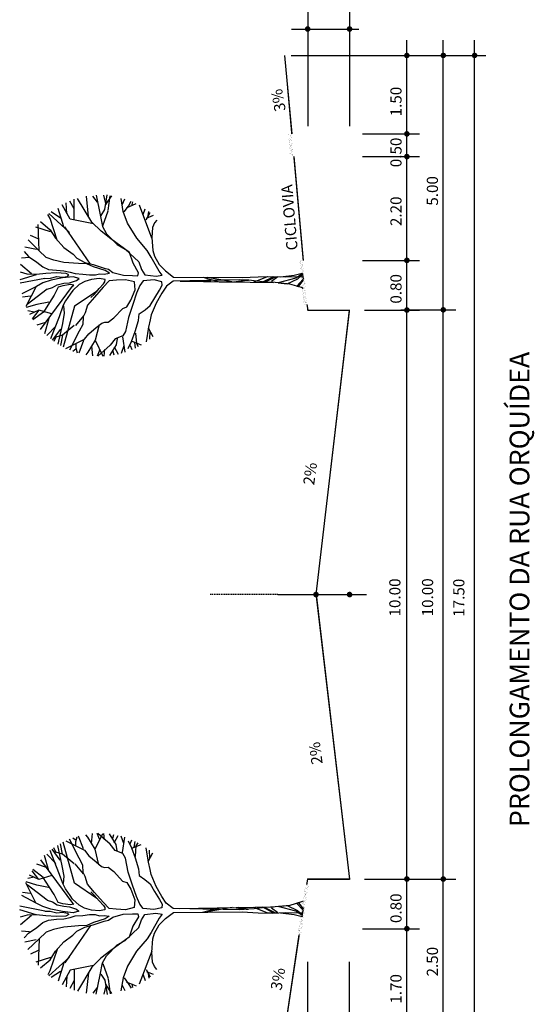
# Model space of a CAD drawing. Extents: x 188431 to 189218, y 1666917 to 1668391.
# Drawn here: x 188779 to 188853, y 1668051 to 1668192 of the extents above; entities that cross this region are included whole.
import ezdxf

# ---------------------------------------------------------------- set-up
doc = ezdxf.new("R2010")
doc.units = 0
doc.header["$LTSCALE"] = 0.4
doc.header["$MEASUREMENT"] = 0
doc.linetypes.add('DASHDOT', pattern=[1, 0.5, -0.25, 0, -0.25])
doc.layers.add('-MED-ROT', color=15, linetype='CONTINUOUS')
doc.layers.add('LEVANTAMENTO', color=5, linetype='CONTINUOUS')
doc.styles.add('ROMAND', font='TXT')
doc.styles.add('ROMANS', font='romans', dxfattribs={"height": 3})
pattern_1 = [(42.6687, (41.54415, 14.83814), (-0.051991, 0.420929), [0, -0.3344, 0, -0.374, 0, -0.3575]), (12.6687, (41.54415, 14.83814), (0.331834, 0.653424), [0, -0.1804, 0, -0.3014, 0, -0.1155]), (332.6687, (41.27465, 14.81376), (0.682213, 0.062961), [0, -0.11, 0, -0.396, 0, -0.517]), (322.6687, (41.27465, 14.81376), (0.641264, 0.251883), [0, -0.055, 0, -0.2596, 0, -0.297])]

# ---------------------------------------------------------------- blocks, each defined once
blk = doc.blocks.new('ARVVIS6')
at = {"layer": 'LEVANTAMENTO', "color": 7}
for p, q in [((-0.4, 6.08), (-0.421, 6.256)), ((0.077, 5.948), (-0.035, 6.318)), ((-0.713, 5.889), (-0.907, 6.04)), ((-0.713, 5.889), (-0.81, 6.098)), ((-0.761, 5.992), (-0.733, 6.138)), ((0.882, 5.903), (0.96, 6.079)), ((-0.903, 5.668), (-1.247, 5.762)), ((-0.988, 5.742), (-1.053, 5.937)), ((-0.797, 5.597), (-0.713, 5.889)), ((-1.322, 5.509), (-1.416, 5.556)), ((-1.142, 5.409), (-1.389, 5.593)), ((-1.072, 5.512), (-1.281, 5.712)), ((1.347, 5.406), (1.487, 5.617)), ((-1.274, 5.362), (-1.509, 5.408)), ((-1.274, 5.362), (-1.322, 5.509)), ((-1.06, 5.1), (-1.274, 5.362)), ((0.318, 4.733), (1.153, 5.306)), ((-1.583, 5.053), (-1.638, 5.127)), ((1.452, 5.264), (1.691, 5.281)), ((1.551, 5.101), (1.728, 5.196)), ((-1.397, 4.891), (-1.679, 4.999)), ((-1.559, 5.062), (-1.669, 5.033)), ((-1.474, 5.062), (-1.559, 5.062)), ((-1.39, 4.63), (-1.744, 4.459)), ((-1.52, 4.712), (-1.737, 4.688)), ((1.378, 4.778), (1.834, 4.828)), ((1.7, 4.578), (1.834, 4.685)), ((-1.597, 4.524), (-1.743, 4.587)), ((-1.597, 4.421), (-1.743, 4.435)), ((1.171, 4.459), (1.508, 4.338)), ((1.641, 4.382), (1.859, 4.435)), ((-1.636, 4.232), (-1.718, 4.211)), ((1.518, 4.338), (1.847, 4.294)), ((1.641, 4.398), (1.842, 4.261)), ((-1.513, 3.988), (-1.683, 4.049)), ((-1.313, 4.018), (-1.658, 3.964)), ((1.64, 4.03), (1.774, 3.965)), ((-1.436, 3.753), (-1.565, 3.733)), ((-1.412, 3.809), (-1.493, 3.6)), ((1.578, 3.932), (1.669, 3.71)), ((1.624, 3.809), (1.708, 3.791)), ((1.424, 3.556), (1.554, 3.511)), ((-1.187, 3.406), (-1.367, 3.414)), ((-1.11, 3.444), (-1.305, 3.338)), ((1.347, 3.479), (1.412, 3.328)), ((1.393, 3.444), (1.497, 3.431)), ((-0.065, 2.732), (-0.099, 0.637)), ((-0.079, 1.858), (-0.084, 1.564)), ((-0.091, 0.887), (-0.086, 0.831)), ((0.039, 0.776), (0.034, 0.637)), ((-0.103, 0.537), (-0.125, 0.331)), ((0.032, 0.484), (0.07, 0.178)), ((0.034, 0.596), (0.034, 0.54)), ((-0.176, 0.117), (-0.185, 0.081)), ((-0.014, 0.099), (0.08, -0.01)), ((0.097, -0.01), (0, 0.14)), ((0.07, 0.178), (0.116, -0.004)), ((0.08, -0.01), (-0.024, -0.025)), ((0.116, -0.004), (0.097, -0.01))]:
    blk.add_line(p, q, dxfattribs=at)
at = {"layer": 'LEVANTAMENTO', "color": 1}
for p, q in [((0.022, 2.22), (-0.079, 1.858)), ((-0.053, 2.217), (-0.053, 2.041)), ((-0.084, 1.564), (0.017, 2.12)), ((-0.084, 1.532), (-0.046, 1.249)), ((-0.046, 1.202), (-0.084, 1.426)), ((-0.046, 1.249), (-0.046, 1.202)), ((-0.091, 1.087), (0.039, 0.776)), ((0.034, 0.637), (-0.091, 0.887)), ((-0.086, 0.831), (0.034, 0.596)), ((0.034, 0.54), (-0.072, 0.684)), ((0, 0.14), (-0.103, 0.537)), ((-0.125, 0.331), (-0.014, 0.099)), ((-0.185, 0.081), (-0.046, -0.031)), ((-0.024, -0.025), (-0.176, 0.117))]:
    blk.add_line(p, q, dxfattribs=at)
at = {"layer": 'LEVANTAMENTO', "color": 7}
for points in [[(-0.534, 5.67), (-0.587, 5.938), (-0.657, 6.173)], [(-0.187, 5.954), (-0.633, 6.183)], [(-0.245, 5.705), (-0.209, 5.583), (-0.145, 5.479), (-0.111, 5.331), (-0.102, 5.203), (-0.05, 5.045), (-0.005, 4.992), (0.034, 5.122), (0.006, 5.36), (-0.044, 5.618), (-0.106, 5.803), (-0.184, 5.947), (-0.353, 6.273)], [(-0.005, 5.755), (-0.114, 6.312)], [(-0.005, 5.755), (-0.002, 5.633), (0.037, 5.49), (0.024, 5.358), (0.04, 5.251), (0.072, 5.221), (0.109, 5.282), (0.12, 5.505), (0.105, 5.734), (0.081, 5.942), (0.087, 6.153), (0.134, 6.305)], [(0.596, 6.221), (0.489, 6.12), (0.362, 5.938), (0.254, 5.8), (0.197, 5.676), (0.179, 5.497), (0.168, 5.329), (0.139, 5.187), (0.106, 5.079), (0.093, 4.908), (0.074, 4.757), (0.074, 4.626), (0.1, 4.534), (0.092, 4.43), (0.114, 4.313), (0.173, 4.407), (0.253, 4.67), (0.319, 4.814), (0.329, 5.004), (0.355, 5.329), (0.407, 5.558), (0.465, 5.725), (0.623, 5.893), (0.859, 6.133)], [(0.095, 6.057), (0.308, 6.3)], [(0.462, 6.099), (0.447, 6.278)], [(0.641, 5.946), (0.696, 6.204)], [(-1.15, 5.856), (-0.179, 5.136), (-0.157, 5.106), (-0.143, 5.181), (-0.168, 5.354), (-0.199, 5.459), (-0.378, 5.55), (-0.547, 5.655), (-0.759, 5.79), (-0.934, 6.023)], [(-0.245, 5.705), (-0.588, 6.15)], [(1.036, 5.632), (1.14, 5.96)], [(1.269, 5.855), (1.086, 5.639), (0.896, 5.519), (0.685, 5.33), (0.535, 5.126), (0.447, 5.04), (0.354, 4.859), (0.304, 4.676), (0.223, 4.431), (0.201, 4.334), (0.13, 4.232), (0.068, 3.999), (0.059, 3.794), (0.056, 3.676), (0.122, 3.661), (0.337, 3.783), (0.579, 3.865), (0.878, 4.277), (1.05, 4.499), (1.255, 4.703), (1.788, 5.025)], [(0.62, 5.884), (1.206, 5.907)], [(-0.431, 4.727), (-0.359, 4.649), (-0.232, 4.542), (-0.127, 4.444), (-0.081, 4.414), (-0.032, 4.41), (-0.009, 4.542), (-0.027, 4.712), (-0.072, 4.865), (-0.137, 4.986), (-0.273, 5.133), (-0.354, 5.189), (-0.504, 5.296), (-0.606, 5.348), (-0.862, 5.439), (-1.358, 5.633)], [(0.853, 5.481), (1.336, 5.64), (1.427, 5.691)], [(1.025, 5.203), (1.448, 5.666)], [(-0.626, 5.09), (-1.543, 5.347)], [(-0.621, 5.338), (-0.783, 5.326), (-1.016, 5.365), (-1.475, 5.466)], [(1.153, 5.331), (1.562, 5.459)], [(1.218, 4.667), (1.319, 5.19), (1.646, 5.371)], [(-1.574, 5.284), (-1.367, 4.87), (-1.243, 4.774), (-1.104, 4.606), (-1.003, 4.484), (-0.982, 4.417), (-0.985, 4.341), (-0.886, 4.215), (-0.676, 4.015), (-0.644, 3.924), (-0.494, 3.829), (-0.258, 3.739), (-0.084, 3.754), (-0.034, 3.954), (-0.046, 4.156), (-0.062, 4.318), (-0.203, 4.452), (-0.423, 4.647), (-0.606, 4.799), (-0.774, 4.855), (-0.864, 4.897), (-1.034, 4.907), (-1.188, 4.989), (-1.61, 5.202)], [(-0.839, 4.892), (-1.058, 5.074)], [(-0.288, 4.589), (-0.626, 5.09)], [(1.306, 5.101), (1.767, 5.101)], [(-1.041, 4.544), (-1.388, 4.629), (-1.655, 4.796), (-1.713, 4.841)], [(-1.577, 3.889), (-1.416, 3.816), (-1.193, 3.736), (-0.946, 3.661), (-0.799, 3.647), (-0.708, 3.515), (-0.61, 3.398), (-0.442, 3.298), (-0.266, 3.191), (-0.159, 3.131), (-0.079, 3.14), (-0.039, 3.313), (-0.058, 3.558), (-0.16, 3.632), (-0.332, 3.706), (-0.585, 3.79), (-0.876, 3.888), (-1.191, 3.95), (-1.293, 4.009), (-1.36, 4.18), (-1.5, 4.292), (-1.744, 4.572)], [(1.858, 4.61), (1.422, 4.52), (1.155, 4.463), (0.995, 4.376), (0.752, 4.14), (0.653, 3.958), (0.367, 3.651), (0.193, 3.594), (0.073, 3.518), (0.044, 3.268), (0.067, 3.133), (0.158, 3.195), (0.474, 3.375), (0.62, 3.465)], [(1.407, 4.5), (1.541, 4.416), (1.866, 4.359)], [(-1.353, 4.14), (-1.491, 4.162), (-1.733, 4.31)], [(-1.535, 4.205), (-1.699, 4.115)], [(0.62, 3.465), (0.895, 3.701), (1.232, 3.909), (1.49, 4.006), (1.785, 4.052)], [(1.489, 3.981), (1.616, 3.887), (1.723, 3.826)], [(-1.509, 3.847), (-1.599, 3.807)], [(-1.229, 3.727), (-1.461, 3.708), (-1.53, 3.665)], [(0.897, 3.36), (1.633, 3.641)], [(-0.932, 3.4), (-1.096, 3.436), (-1.421, 3.487)], [(0.62, 3.34), (0.494, 3.303), (0.304, 3.196), (0.166, 3.057), (0.026, 2.876), (0.014, 1.343), (0.034, 0.98), (0.04, 0.653), (0.031, 0.376), (0.037, 0.09), (0.032, -0.014), (0.033, -0.021)], [(1.302, 3.251), (1.237, 3.303), (1.137, 3.346), (0.915, 3.359), (0.62, 3.34)], [(1.306, 3.489), (1.47, 3.397)]]:
    blk.add_lwpolyline(points, dxfattribs=at)
at = {"layer": 'LEVANTAMENTO', "color": 1}
blk.add_lwpolyline([(-0.227, -0.026), (-0.207, 0.015), (-0.13, 0.272), (-0.096, 0.6), (-0.087, 0.817), (-0.057, 1.073), (-0.045, 1.194), (-0.034, 1.392), (-0.063, 2.887), (-0.179, 3.038), (-0.333, 3.139), (-0.555, 3.267), (-0.819, 3.375), (-0.932, 3.4)], dxfattribs=at)
blk = doc.blocks.new('SEC-CI')
at = {"layer": 'LEVANTAMENTO'}
h = blk.add_hatch(dxfattribs=at)
h.set_pattern_fill('AR-SAND', color=2, scale=0.22, style=0)
h.set_pattern_definition(pattern_1)
h.paths.add_polyline_path([(59.61, 16.98), (56.4, 16.69), (56.4, 16.18), (59.65, 16.48)])
h = blk.add_hatch(dxfattribs=at)
h.set_pattern_fill('AR-SAND', color=2, scale=0.007992, style=0)
h.set_pattern_definition([(37.5, (-6302.46624, -5615.7165), (-0.01278745, 0.391139059), [0, -0.308555136, 0, -0.34509456, 0, -0.3298698]), (7.5, (-6302.46624, -5615.7165), (0.359259008, 0.57288662), [0, -0.166457376, 0, -0.278105616, 0, -0.10657332]), (327.5, (-6302.71592, -5615.7165), (0.632161102, 0.001148598), [0, -0.1014984, 0, -0.36539424, 0, -0.47704248]), (317.5, (-6302.7159, -5615.7165), (0.610234317, 0.178165115), [0, -0.0507492, 0, -0.239536224, 0, -0.27404568])])
h.paths.add_polyline_path([(-54.96, 15.63), (-55.03, 15.16), (-47.84, 14.08), (-47.77, 14.55)])
h = blk.add_hatch(dxfattribs=at)
h.set_pattern_fill('AR-SAND', color=2, scale=0.22, style=0)
h.set_pattern_definition(pattern_1)
h.paths.add_polyline_path([(41.5, 15.37), (35.19, 14.8), (35.23, 14.27), (41.54, 14.84)])
at = {"layer": 'LEVANTAMENTO', "color": 2, "linetype": 'DASHDOT'}
blk.add_line((-6.29, 18.44), (-6.29, 28.16), dxfattribs=at)
at = {"layer": 'LEVANTAMENTO', "color": 1}
for p, q in [((-6.29, 18.44), (-6.29, 5.76)), ((70.88, 16.55), (70.88, -6.82)), ((70.88, 12.08), (70.88, -11.29))]:
    blk.add_line(p, q, dxfattribs=at)
at = {"layer": 'LEVANTAMENTO', "color": 6}
for p, q in [((-68.98, 17.49), (-55, 15.39)), ((70.88, 17.49), (59.65, 16.48)), ((56.4, 16.18), (41.54, 14.84)), ((-47.81, 14.31), (-47.01, 14.19)), ((-47.01, 14.19), (-47.01, 8.2)), ((35.23, 14.31), (34.43, 14.19)), ((34.43, 14.19), (34.43, 8.2)), ((-6.29, 13), (-47.01, 8.2)), ((-6.29, 13), (34.43, 8.2))]:
    blk.add_line(p, q, dxfattribs=at)
at = {"layer": 'LEVANTAMENTO', "color": 1, "linetype": 'CONTINUOUS'}
for p, q in [((74.66, 16.52), (74.66, 6.88)), ((-76.86, 14.19), (-58.88, 14.19)), ((78.75, 14.19), (60.77, 14.19)), ((-76.86, 8.2), (-58.88, 8.2)), ((78.75, 8.2), (60.77, 8.2)), ((-54.12, 6.36), (-54.12, -1.8)), ((-47.01, 6.06), (-47.01, -1.8)), ((34.43, 6.06), (34.43, -1.8)), ((41.54, 6.36), (41.54, -1.8)), ((56.4, 6.36), (56.4, -1.8)), ((59.65, 6.36), (59.65, -1.8)), ((-73.07, 0), (73.07, 0)), ((-47.01, 0.85), (-47.01, -7.01)), ((34.46, 0.85), (34.46, -7.01)), ((-73.07, -5.21), (73.07, -5.21)), ((-73.07, -9.69), (73.07, -9.69))]:
    blk.add_line(p, q, dxfattribs=at)
at = {"layer": 'LEVANTAMENTO', "color": 6, "const_width": 0.16}
for points in [[(-68.98, 17.49), (-55, 15.39)], [(59.65, 16.48), (70.88, 17.49)], [(41.54, 14.84), (56.4, 16.18)], [(-47.81, 14.31), (-47.01, 14.19), (-47.01, 8.2), (-6.29, 13), (34.43, 8.2), (34.43, 14.19), (35.23, 14.27)]]:
    blk.add_lwpolyline(points, dxfattribs=at)
at = {"layer": 'LEVANTAMENTO'}
for points in [[(74.86, 14.19, 0.4, 0.4, -1), (74.46, 14.19, 0.4, 0.4, -1)], [(-6.49, 13, 0.4, 0.4, 1), (-6.09, 13, 0.4, 0.4, 1)], [(-6.49, 8.2, 0.4, 0.4, 1), (-6.09, 8.2, 0.4, 0.4, 1)], [(74.86, 8.2, 0.4, 0.4, -1), (74.46, 8.2, 0.4, 0.4, -1)], [(-54.32, 0, 0.4, 0.4, 1), (-53.92, 0, 0.4, 0.4, 1)], [(-47.21, 0, 0.4, 0.4, 1), (-46.81, 0, 0.4, 0.4, 1)], [(34.63, 0, 0.4, 0.4, -1), (34.23, 0, 0.4, 0.4, -1)], [(41.74, 0, 0.4, 0.4, -1), (41.34, 0, 0.4, 0.4, -1)], [(56.6, 0, 0.4, 0.4, -1), (56.2, 0, 0.4, 0.4, -1)], [(59.85, 0, 0.4, 0.4, -1), (59.45, 0, 0.4, 0.4, -1)], [(71.07, 0, 0.4, 0.4, -1), (70.68, 0, 0.4, 0.4, -1)], [(-47.21, -5.21, 0.4, 0.4, 1), (-46.81, -5.21, 0.4, 0.4, 1)], [(34.66, -5.21, 0.4, 0.4, -1), (34.27, -5.21, 0.4, 0.4, -1)], [(71.07, -5.21, 0.4, 0.4, -1), (70.68, -5.21, 0.4, 0.4, -1)], [(71.07, -9.69, 0.4, 0.4, -1), (70.68, -9.69, 0.4, 0.4, -1)]]:
    blk.add_lwpolyline(points, format="xyseb", close=True, dxfattribs=at)
at = {"layer": 'LEVANTAMENTO', "yscale": 6.393600000068545, "zscale": 6.393599999999999}
for p, xscale in [((-51.62, 15), -6.393600000010338), ((38.99, 14.99), 6.393600000010338)]:
    blk.add_blockref('ARVVIS6', p, dxfattribs=dict(at, xscale=xscale))
at = {"layer": 'LEVANTAMENTO', "color": 3, "style": 'ROMANS'}
for s, rotation, p in [('3%', 349.778, (-63.03, 17.95)), ('3%', 10.222, (63.02, 17.32)), ('CICLOVIA', 4.8242, (43.05, 15.61)), ('2%', 352.3645, (9.31, 13.27)), ('2%', 7.6355, (-30.49, 12.04))]:
    blk.add_text(s, height=1.598, rotation=rotation, dxfattribs=at).set_placement(p)
for s, p in [('1.70', (-64.85, 0.76)), ('0.80', (-53.31, 0.76)), ('10.00', (-9.43, 0.92)), ('0.80', (35.35, 0.76)), ('2.20', (46.45, 0.76)), ('0.50', (54.88, 0.76)), ('1.50', (62.16, 0.76)), ('10.00', (-9.41, -3.76)), ('2.50', (-60.96, -4.45)), ('5.00', (49.37, -4.45)), ('17.50', (-9.47, -8.23))]:
    blk.add_text(s, height=1.598, dxfattribs=at).set_placement(p)
at = {"layer": 'LEVANTAMENTO', "color": 4, "style": 'ROMAND'}
blk.add_text('PROLONGAMENTO DA RUA ORQUÍDEA', height=2.8132, dxfattribs=at).set_placement((-39.58, -17.52))

msp = doc.modelspace()

# ---------------------------------------------------------------- block references
at = {"layer": '-MED-ROT', "linetype": 'CONTINUOUS', "rotation": 90}
msp.add_blockref('SEC-CI', (188834.71999, 1668116.34772), dxfattribs=at)

doc.saveas('drawing.dxf')
